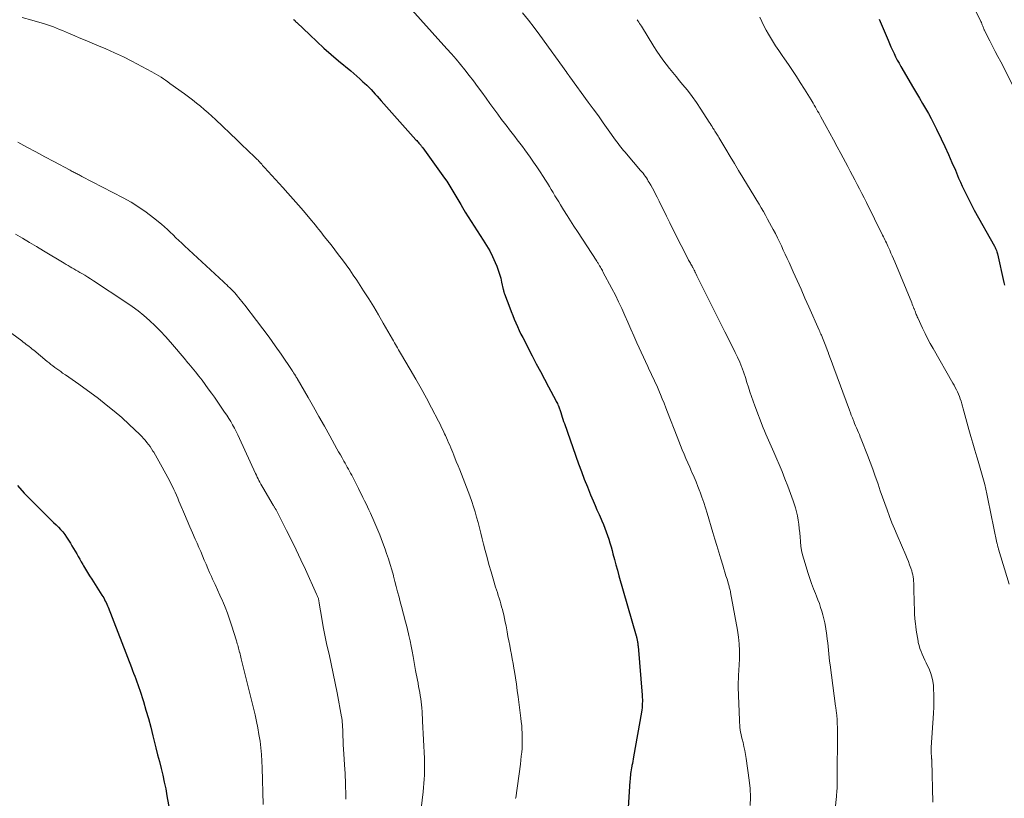
# Model space of a CAD drawing. Units: feet. Extents: x 1940000 to 1945016, y 500000 to 505011.
# Drawn here: x 1941848 to 1942028, y 501358 to 501501 of the extents above; entities that cross this region are included whole.
import ezdxf

# ---------------------------------------------------------------- set-up
doc = ezdxf.new("R2010")
doc.units = ezdxf.units.FT
doc.header["$LTSCALE"] = 100
doc.header["$MEASUREMENT"] = 0
doc.layers.add('CONTOUR INDEX', color=32, linetype='Continuous', lineweight=25)
doc.layers.add('CONTOUR INTERMEDIATE', color=40, linetype='Continuous', lineweight=15)

msp = doc.modelspace()

# ---------------------------------------------------------------- linework, layer by layer
at = {"layer": 'CONTOUR INDEX', "flags": 128}
for points, elevation in [([(1941897.93, 501500.59), (1941898.01, 501500.51), (1941898.09, 501500.42), (1941898.13, 501500.39), (1941898.22, 501500.29), (1941898.32, 501500.19), (1941898.42, 501500.09), (1941898.52, 501499.99), (1941900.9, 501497.74), (1941902.2, 501496.53), (1941903.51, 501495.33), (1941904.85, 501494.16), (1941906.2, 501493), (1941908.42, 501491.14), (1941908.99, 501490.65), (1941909.55, 501490.16), (1941910.11, 501489.67), (1941910.67, 501489.16), (1941910.95, 501488.91), (1941911.36, 501488.52), (1941911.76, 501488.13), (1941912.14, 501487.73), (1941912.52, 501487.32), (1941912.9, 501486.9), (1941913.27, 501486.48), (1941913.64, 501486.06), (1941914.01, 501485.65), (1941920.38, 501478.51), (1941920.51, 501478.36), (1941920.65, 501478.21), (1941920.78, 501478.07), (1941920.91, 501477.92), (1941921.02, 501477.79), (1941921.1, 501477.7), (1941921.18, 501477.62), (1941921.25, 501477.53), (1941921.33, 501477.43), (1941921.4, 501477.34), (1941921.47, 501477.25), (1941921.54, 501477.15), (1941921.61, 501477.06), (1941925.6, 501471.51), (1941926.01, 501470.92), (1941926.4, 501470.33), (1941926.78, 501469.73), (1941927.15, 501469.12), (1941927.52, 501468.5), (1941927.88, 501467.89), (1941928.24, 501467.27), (1941928.6, 501466.66), (1941928.9, 501466.13), (1941929.42, 501465.26), (1941929.95, 501464.39), (1941930.49, 501463.53), (1941931.04, 501462.68), (1941932.71, 501460.15), (1941933.32, 501459.16), (1941933.89, 501458.16), (1941934.4, 501457.12), (1941934.87, 501456.06), (1941935.17, 501455.35), (1941935.44, 501454.63), (1941935.69, 501453.9), (1941935.9, 501453.16), (1941936.08, 501452.41), (1941936.36, 501451.1), (1941936.39, 501451), (1941936.41, 501450.9), (1941936.44, 501450.79), (1941936.47, 501450.69), (1941936.5, 501450.6), (1941936.53, 501450.5), (1941936.57, 501450.4), (1941936.6, 501450.3), (1941937.57, 501447.75), (1941937.84, 501447.05), (1941938.11, 501446.35), (1941938.39, 501445.66), (1941938.68, 501444.97), (1941938.98, 501444.28), (1941939.29, 501443.6), (1941939.62, 501442.93), (1941939.95, 501442.26), (1941941.68, 501438.92), (1941942.43, 501437.49), (1941943.17, 501436.07), (1941943.92, 501434.64), (1941944.68, 501433.22), (1941945.99, 501430.77), (1941946.09, 501430.58), (1941946.19, 501430.38), (1941946.29, 501430.18), (1941946.39, 501429.98), (1941946.43, 501429.9), (1941946.5, 501429.74), (1941946.57, 501429.58), (1941946.64, 501429.41), (1941946.7, 501429.24), (1941946.76, 501429.08), (1941946.81, 501428.91), (1941946.87, 501428.74), (1941946.92, 501428.57), (1941947.06, 501428.11), (1941947.18, 501427.71), (1941947.31, 501427.31), (1941947.44, 501426.91), (1941947.57, 501426.52), (1941950.17, 501419.17), (1941950.69, 501417.74), (1941951.23, 501416.31), (1941951.79, 501414.9), (1941952.37, 501413.49), (1941952.84, 501412.37), (1941953.19, 501411.53), (1941953.55, 501410.69), (1941953.92, 501409.86), (1941954.29, 501409.02), (1941954.46, 501408.67), (1941954.74, 501408.01), (1941955.01, 501407.35), (1941955.26, 501406.68), (1941955.5, 501406.01), (1941955.72, 501405.33), (1941955.93, 501404.65), (1941956.12, 501403.96), (1941956.31, 501403.27), (1941956.47, 501402.64), (1941956.74, 501401.63), (1941957.01, 501400.63), (1941957.29, 501399.63), (1941957.57, 501398.62), (1941960.73, 501387.63), (1941960.77, 501387.49), (1941960.8, 501387.36), (1941960.84, 501387.22), (1941960.88, 501387.08), (1941960.91, 501386.94), (1941960.94, 501386.8), (1941960.97, 501386.66), (1941960.99, 501386.52), (1941961, 501386.44), (1941961.02, 501386.27), (1941961.04, 501386.09), (1941961.06, 501385.91), (1941961.08, 501385.73), (1941961.83, 501376.75), (1941961.86, 501376.36), (1941961.87, 501375.98), (1941961.87, 501375.59), (1941961.86, 501375.21), (1941961.84, 501374.82), (1941961.8, 501374.44), (1941961.75, 501374.05), (1941961.69, 501373.67), (1941960.25, 501365.44), (1941960.17, 501365.05), (1941960.1, 501364.65), (1941960.03, 501364.26), (1941959.96, 501363.86), (1941959.93, 501363.76), (1941959.87, 501363.42), (1941959.81, 501363.08), (1941959.76, 501362.73), (1941959.72, 501362.39), (1941959.67, 501362.05), (1941959.64, 501361.71), (1941959.61, 501361.36), (1941959.58, 501361.02), (1941959.21, 501355.18)], 940), ([(1942005.27, 501500.64), (1942005.64, 501499.78), (1942006.9, 501496.76), (1942007.16, 501496.15), (1942007.43, 501495.54), (1942007.71, 501494.93), (1942007.99, 501494.32), (1942008.28, 501493.72), (1942008.58, 501493.13), (1942008.9, 501492.55), (1942009.23, 501491.97), (1942011.58, 501487.97), (1942012.12, 501487.04), (1942012.67, 501486.12), (1942013.21, 501485.19), (1942013.75, 501484.26), (1942014.29, 501483.33), (1942014.8, 501482.39), (1942015.29, 501481.43), (1942015.77, 501480.47), (1942016.62, 501478.69), (1942017.29, 501477.26), (1942017.95, 501475.82), (1942018.6, 501474.37), (1942019.23, 501472.92), (1942019.83, 501471.51), (1942020.16, 501470.76), (1942020.49, 501470.02), (1942020.84, 501469.28), (1942021.19, 501468.54), (1942021.55, 501467.81), (1942021.92, 501467.08), (1942022.31, 501466.35), (1942022.7, 501465.64), (1942026.38, 501459.03), (1942026.45, 501458.89), (1942026.52, 501458.75), (1942026.59, 501458.61), (1942026.65, 501458.46), (1942026.68, 501458.38), (1942026.75, 501458.2), (1942026.82, 501458.01), (1942026.87, 501457.82), (1942026.92, 501457.63), (1942028.12, 501452.38), (1942028.18, 501452.14), (1942028.25, 501451.9)], 920), ([(1941847.33, 501415.17), (1941848.6, 501413.76), (1941849.92, 501412.4), (1941851.26, 501411.06), (1941853.12, 501409.26), (1941853.55, 501408.84), (1941853.98, 501408.42), (1941854.41, 501407.99), (1941854.84, 501407.56), (1941855.25, 501407.12), (1941855.64, 501406.67), (1941856.01, 501406.19), (1941856.35, 501405.69), (1941857.04, 501404.61), (1941857.34, 501404.13), (1941857.64, 501403.64), (1941857.92, 501403.15), (1941858.2, 501402.65), (1941858.47, 501402.15), (1941858.75, 501401.66), (1941859.03, 501401.16), (1941859.32, 501400.67), (1941859.46, 501400.43), (1941859.83, 501399.83), (1941860.2, 501399.22), (1941860.57, 501398.62), (1941860.95, 501398.03), (1941862.82, 501395.11), (1941862.99, 501394.84), (1941863.15, 501394.57), (1941863.31, 501394.29), (1941863.45, 501394.01), (1941863.59, 501393.73), (1941863.73, 501393.44), (1941863.85, 501393.15), (1941863.97, 501392.86), (1941868.23, 501381.8), (1941868.43, 501381.29), (1941868.63, 501380.77), (1941868.83, 501380.26), (1941869.03, 501379.74), (1941869.22, 501379.23), (1941869.41, 501378.71), (1941869.59, 501378.19), (1941869.76, 501377.66), (1941870.42, 501375.6), (1941870.9, 501374.04), (1941871.35, 501372.47), (1941871.78, 501370.89), (1941872.18, 501369.3), (1941872.41, 501368.33), (1941872.72, 501367.08), (1941873.03, 501365.83), (1941873.35, 501364.58), (1941873.67, 501363.33), (1941873.97, 501362.08), (1941874.26, 501360.83), (1941874.51, 501359.57), (1941874.75, 501358.3), (1941875.43, 501354.33)], 960)]:
    msp.add_lwpolyline(points, dxfattribs=dict(at, elevation=elevation))
at = {"layer": 'CONTOUR INTERMEDIATE', "flags": 128}
for points, elevation in [([(1941918.51, 501503.57), (1941926.06, 501495.2), (1941926.9, 501494.25), (1941927.73, 501493.29), (1941928.55, 501492.31), (1941929.35, 501491.32), (1941930.14, 501490.32), (1941930.91, 501489.31), (1941931.67, 501488.29), (1941932.42, 501487.26), (1941933.22, 501486.14), (1941933.92, 501485.16), (1941934.63, 501484.19), (1941935.35, 501483.22), (1941936.07, 501482.26), (1941936.6, 501481.57), (1941937.06, 501480.96), (1941937.53, 501480.35), (1941938.01, 501479.73), (1941938.48, 501479.12), (1941938.95, 501478.51), (1941939.42, 501477.89), (1941939.87, 501477.27), (1941940.33, 501476.65), (1941941.3, 501475.3), (1941941.92, 501474.43), (1941942.52, 501473.55), (1941943.11, 501472.67), (1941943.69, 501471.77), (1941944.12, 501471.1), (1941944.48, 501470.54), (1941944.83, 501469.97), (1941945.17, 501469.41), (1941945.51, 501468.84), (1941945.85, 501468.27), (1941946.2, 501467.7), (1941946.54, 501467.13), (1941946.89, 501466.57), (1941947.43, 501465.68), (1941948.06, 501464.67), (1941948.69, 501463.67), (1941949.33, 501462.67), (1941949.97, 501461.68), (1941953.52, 501456.25), (1941953.6, 501456.13), (1941953.67, 501456.02), (1941953.74, 501455.9), (1941953.81, 501455.79), (1941953.88, 501455.67), (1941953.96, 501455.56), (1941954.03, 501455.44), (1941954.09, 501455.33), (1941954.19, 501455.16), (1941954.31, 501454.96), (1941954.43, 501454.76), (1941954.54, 501454.56), (1941954.65, 501454.35), (1941956.29, 501451.29), (1941956.92, 501450.07), (1941957.52, 501448.84), (1941958.1, 501447.6), (1941958.65, 501446.34), (1941959.19, 501445.08), (1941959.74, 501443.82), (1941960.3, 501442.57), (1941960.87, 501441.32), (1941962.88, 501436.95), (1941963.14, 501436.37), (1941963.41, 501435.79), (1941963.69, 501435.21), (1941963.96, 501434.63), (1941964.23, 501434.05), (1941964.5, 501433.47), (1941964.75, 501432.89), (1941965, 501432.3), (1941965.19, 501431.86), (1941965.52, 501431.05), (1941965.85, 501430.24), (1941966.18, 501429.42), (1941966.5, 501428.61), (1941968.23, 501424.1), (1941968.55, 501423.3), (1941968.87, 501422.5), (1941969.19, 501421.7), (1941969.52, 501420.91), (1941969.86, 501420.12), (1941970.2, 501419.33), (1941970.54, 501418.54), (1941970.89, 501417.75), (1941970.96, 501417.6), (1941971.34, 501416.73), (1941971.71, 501415.86), (1941972.06, 501414.98), (1941972.4, 501414.1), (1941972.45, 501413.97), (1941972.79, 501413.02), (1941973.12, 501412.06), (1941973.44, 501411.09), (1941973.74, 501410.13), (1941974.8, 501406.58), (1941975.17, 501405.36), (1941975.53, 501404.15), (1941975.9, 501402.93), (1941976.27, 501401.72), (1941976.62, 501400.56), (1941976.81, 501399.92), (1941977, 501399.29), (1941977.19, 501398.65), (1941977.38, 501398.01), (1941977.64, 501397.11), (1941977.69, 501396.92), (1941977.75, 501396.73), (1941977.8, 501396.54), (1941977.85, 501396.36), (1941977.9, 501396.17), (1941977.95, 501395.98), (1941977.99, 501395.78), (1941978.03, 501395.59), (1941979.29, 501388.66), (1941979.48, 501387.41), (1941979.61, 501386.16), (1941979.66, 501384.9), (1941979.65, 501383.63), (1941979.58, 501382.06), (1941979.56, 501381.58), (1941979.54, 501381.1), (1941979.51, 501380.62), (1941979.48, 501380.14), (1941979.46, 501379.66), (1941979.44, 501379.18), (1941979.44, 501378.7), (1941979.45, 501378.22), (1941979.66, 501372.15), (1941979.68, 501371.72), (1941979.71, 501371.29), (1941979.75, 501370.86), (1941979.81, 501370.42), (1941979.88, 501370), (1941979.95, 501369.57), (1941980.05, 501369.14), (1941980.15, 501368.72), (1941980.31, 501368.11), (1941980.49, 501367.38), (1941980.65, 501366.65), (1941980.78, 501365.91), (1941980.9, 501365.17), (1941981.45, 501361.17), (1941981.6, 501359.64), (1941981.66, 501358.1), (1941981.6, 501356.57)], 936), ([(1942022.05, 501503.93), (1942023.89, 501500.18), (1942023.99, 501499.98), (1942024.08, 501499.78), (1942024.16, 501499.57), (1942024.24, 501499.36), (1942024.33, 501499.13), (1942024.36, 501499.04), (1942024.4, 501498.94), (1942024.44, 501498.85), (1942024.47, 501498.76), (1942024.51, 501498.66), (1942024.55, 501498.57), (1942024.6, 501498.48), (1942024.64, 501498.39), (1942025.55, 501496.65), (1942026.05, 501495.69), (1942026.54, 501494.72), (1942027.04, 501493.76), (1942027.53, 501492.79), (1942030.77, 501486.38)], 916), ([(1941939.91, 501501.79), (1941940.98, 501500.44), (1941942.03, 501499.06), (1941943.06, 501497.67), (1941948.01, 501490.84), (1941948.04, 501490.79), (1941948.07, 501490.75), (1941948.1, 501490.71), (1941948.13, 501490.67), (1941948.16, 501490.62), (1941948.19, 501490.58), (1941948.22, 501490.54), (1941948.25, 501490.5), (1941948.32, 501490.4), (1941948.39, 501490.3), (1941948.45, 501490.21), (1941948.52, 501490.12), (1941948.59, 501490.03), (1941951.95, 501485.43), (1941952.88, 501484.17), (1941953.8, 501482.9), (1941954.71, 501481.63), (1941955.62, 501480.36), (1941956.96, 501478.46), (1941957.2, 501478.13), (1941957.44, 501477.81), (1941957.68, 501477.48), (1941957.93, 501477.16), (1941958.18, 501476.85), (1941958.43, 501476.53), (1941958.69, 501476.22), (1941958.96, 501475.91), (1941961.55, 501472.9), (1941961.77, 501472.64), (1941961.99, 501472.37), (1941962.2, 501472.1), (1941962.4, 501471.82), (1941962.6, 501471.54), (1941962.78, 501471.26), (1941962.96, 501470.96), (1941963.14, 501470.67), (1941963.41, 501470.18), (1941963.71, 501469.64), (1941964, 501469.1), (1941964.29, 501468.55), (1941964.57, 501468), (1941964.94, 501467.26), (1941965.4, 501466.34), (1941965.86, 501465.42), (1941966.31, 501464.49), (1941966.76, 501463.57), (1941966.89, 501463.31), (1941967.4, 501462.26), (1941967.92, 501461.21), (1941968.45, 501460.16), (1941968.98, 501459.12), (1941970.24, 501456.67), (1941970.34, 501456.48), (1941970.45, 501456.29), (1941970.55, 501456.1), (1941970.66, 501455.91), (1941970.76, 501455.72), (1941970.87, 501455.53), (1941970.97, 501455.34), (1941971.08, 501455.15), (1941971.11, 501455.09), (1941971.23, 501454.87), (1941971.34, 501454.64), (1941971.46, 501454.42), (1941971.57, 501454.2), (1941971.6, 501454.13), (1941971.73, 501453.87), (1941971.86, 501453.61), (1941971.99, 501453.35), (1941972.12, 501453.1), (1941973.57, 501450.19), (1941974.43, 501448.48), (1941975.28, 501446.76), (1941976.14, 501445.05), (1941977, 501443.34), (1941978.45, 501440.47), (1941978.89, 501439.57), (1941979.3, 501438.66), (1941979.7, 501437.74), (1941980.07, 501436.82), (1941980.13, 501436.66), (1941980.45, 501435.8), (1941980.76, 501434.94), (1941981.04, 501434.07), (1941981.3, 501433.2), (1941981.57, 501432.33), (1941981.85, 501431.46), (1941982.15, 501430.6), (1941982.47, 501429.75), (1941984.03, 501425.72), (1941984.25, 501425.16), (1941984.48, 501424.6), (1941984.72, 501424.04), (1941984.97, 501423.49), (1941985.22, 501422.94), (1941985.47, 501422.38), (1941985.71, 501421.83), (1941985.95, 501421.27), (1941987.46, 501417.72), (1941988, 501416.39), (1941988.52, 501415.05), (1941989.01, 501413.7), (1941989.48, 501412.34), (1941989.9, 501411.09), (1941990.12, 501410.35), (1941990.3, 501409.6), (1941990.44, 501408.83), (1941990.55, 501408.06), (1941990.63, 501407.29), (1941990.7, 501406.51), (1941990.77, 501405.73), (1941990.83, 501404.96), (1941990.83, 501404.87), (1941990.92, 501404.06), (1941991.05, 501403.26), (1941991.23, 501402.46), (1941991.44, 501401.67), (1941992.26, 501399.04), (1941992.57, 501398.11), (1941992.89, 501397.19), (1941993.23, 501396.27), (1941993.59, 501395.36), (1941993.78, 501394.89), (1941994.05, 501394.21), (1941994.3, 501393.53), (1941994.53, 501392.84), (1941994.76, 501392.15), (1941994.95, 501391.45), (1941995.13, 501390.75), (1941995.28, 501390.04), (1941995.41, 501389.32), (1941995.66, 501387.71), (1941995.75, 501387.04), (1941995.84, 501386.37), (1941995.92, 501385.69), (1941995.98, 501385.01), (1941996.04, 501384.34), (1941996.11, 501383.66), (1941996.19, 501382.98), (1941996.27, 501382.31), (1941997.27, 501374.75), (1941997.3, 501374.52), (1941997.33, 501374.29), (1941997.37, 501374.06), (1941997.4, 501373.83), (1941997.43, 501373.61), (1941997.46, 501373.38), (1941997.49, 501373.15), (1941997.51, 501372.92), (1941997.54, 501372.41), (1941997.57, 501371.92), (1941997.59, 501371.43), (1941997.6, 501370.94), (1941997.61, 501370.45), (1941997.57, 501360.91), (1941997.57, 501360.68), (1941997.57, 501360.46), (1941997.57, 501360.23), (1941997.56, 501360.01), (1941997.56, 501359.78), (1941997.55, 501359.56), (1941997.53, 501359.33), (1941997.52, 501359.11), (1941997.5, 501358.87), (1941997.47, 501358.64), (1941997.45, 501358.41), (1941997.43, 501358.18), (1941996.75, 501351.99)], 932), ([(1941848.23, 501500.9), (1941849.96, 501500.41), (1941852.28, 501499.74), (1941852.84, 501499.57), (1941853.4, 501499.39), (1941853.95, 501499.18), (1941854.5, 501498.97), (1941855.05, 501498.74), (1941855.59, 501498.51), (1941856.13, 501498.28), (1941856.68, 501498.05), (1941857.12, 501497.86), (1941857.89, 501497.53), (1941858.65, 501497.21), (1941859.42, 501496.89), (1941860.19, 501496.57), (1941861.92, 501495.87), (1941863.55, 501495.18), (1941865.16, 501494.46), (1941866.75, 501493.7), (1941868.32, 501492.9), (1941872, 501490.97), (1941872.43, 501490.74), (1941872.85, 501490.49), (1941873.27, 501490.23), (1941873.68, 501489.96), (1941874.09, 501489.69), (1941874.49, 501489.41), (1941874.9, 501489.12), (1941875.3, 501488.84), (1941877.96, 501486.92), (1941878.7, 501486.37), (1941879.44, 501485.82), (1941880.16, 501485.25), (1941880.87, 501484.66), (1941881.57, 501484.07), (1941882.27, 501483.46), (1941882.95, 501482.84), (1941883.62, 501482.21), (1941887.59, 501478.43), (1941888.15, 501477.9), (1941888.7, 501477.37), (1941889.26, 501476.84), (1941889.82, 501476.32), (1941890.6, 501475.59), (1941890.76, 501475.42), (1941890.93, 501475.26), (1941891.1, 501475.1), (1941891.26, 501474.93), (1941891.43, 501474.77), (1941891.59, 501474.6), (1941891.75, 501474.43), (1941891.9, 501474.25), (1941891.94, 501474.22), (1941892.11, 501474.03), (1941892.28, 501473.83), (1941892.46, 501473.64), (1941892.63, 501473.45), (1941895.96, 501469.79), (1941896.92, 501468.72), (1941897.88, 501467.65), (1941898.82, 501466.56), (1941899.76, 501465.47), (1941900.94, 501464.07), (1941901.28, 501463.67), (1941901.61, 501463.27), (1941901.94, 501462.87), (1941902.27, 501462.46), (1941902.59, 501462.05), (1941902.92, 501461.64), (1941903.24, 501461.23), (1941903.57, 501460.82), (1941904.81, 501459.25), (1941905.51, 501458.35), (1941906.21, 501457.44), (1941906.89, 501456.52), (1941907.56, 501455.6), (1941908.23, 501454.66), (1941908.88, 501453.73), (1941909.52, 501452.78), (1941910.15, 501451.82), (1941910.79, 501450.84), (1941911.72, 501449.38), (1941912.63, 501447.92), (1941913.52, 501446.44), (1941914.39, 501444.94), (1941916.09, 501441.98), (1941916.27, 501441.66), (1941916.46, 501441.34), (1941916.64, 501441.01), (1941916.83, 501440.69), (1941917.01, 501440.37), (1941917.2, 501440.05), (1941917.39, 501439.73), (1941917.57, 501439.41), (1941919.32, 501436.43), (1941920.33, 501434.68), (1941921.32, 501432.93), (1941922.28, 501431.16), (1941923.23, 501429.38), (1941924.49, 501426.95), (1941924.79, 501426.38), (1941925.08, 501425.8), (1941925.36, 501425.22), (1941925.63, 501424.64), (1941925.76, 501424.36), (1941925.97, 501423.91), (1941926.17, 501423.46), (1941926.36, 501423.01), (1941926.56, 501422.56), (1941926.75, 501422.1), (1941926.94, 501421.65), (1941927.12, 501421.19), (1941927.31, 501420.74), (1941927.77, 501419.59), (1941928.09, 501418.8), (1941928.41, 501418.02), (1941928.73, 501417.23), (1941929.04, 501416.45), (1941929.35, 501415.66), (1941929.66, 501414.87), (1941929.95, 501414.08), (1941930.23, 501413.28), (1941930.59, 501412.25), (1941930.91, 501411.29), (1941931.21, 501410.32), (1941931.49, 501409.35), (1941931.75, 501408.37), (1941932, 501407.39), (1941932.25, 501406.41), (1941932.5, 501405.43), (1941932.75, 501404.44), (1941933.06, 501403.26), (1941933.4, 501401.96), (1941933.76, 501400.67), (1941934.13, 501399.38), (1941934.51, 501398.1), (1941934.97, 501396.56), (1941935.13, 501396.05), (1941935.29, 501395.54), (1941935.45, 501395.02), (1941935.62, 501394.51), (1941935.78, 501394), (1941935.93, 501393.48), (1941936.08, 501392.97), (1941936.21, 501392.45), (1941936.29, 501392.15), (1941936.46, 501391.48), (1941936.61, 501390.8), (1941936.75, 501390.13), (1941936.89, 501389.45), (1941937.09, 501388.35), (1941937.24, 501387.52), (1941937.4, 501386.69), (1941937.55, 501385.87), (1941937.71, 501385.04), (1941937.86, 501384.22), (1941938.01, 501383.39), (1941938.16, 501382.56), (1941938.3, 501381.73), (1941938.42, 501381.08), (1941938.61, 501379.92), (1941938.79, 501378.76), (1941938.95, 501377.6), (1941939.11, 501376.44), (1941939.6, 501372.57), (1941939.68, 501371.89), (1941939.75, 501371.2), (1941939.8, 501370.52), (1941939.84, 501369.83), (1941939.86, 501369.15), (1941939.86, 501368.46), (1941939.84, 501367.78), (1941939.81, 501367.09), (1941939.81, 501367.01), (1941939.75, 501366.29), (1941939.68, 501365.56), (1941939.6, 501364.84), (1941939.51, 501364.12), (1941938.65, 501357.95), (1941938.64, 501357.83)], 944), ([(1941960.93, 501500.52), (1941961.06, 501500.32), (1941961.21, 501500.08), (1941961.37, 501499.82), (1941961.53, 501499.57), (1941961.68, 501499.32), (1941963.98, 501495.58), (1941964.5, 501494.76), (1941965.05, 501493.95), (1941965.62, 501493.15), (1941966.2, 501492.37), (1941966.81, 501491.6), (1941967.42, 501490.84), (1941968.04, 501490.09), (1941968.67, 501489.33), (1941969.22, 501488.67), (1941970.11, 501487.58), (1941970.97, 501486.46), (1941971.79, 501485.32), (1941972.58, 501484.15), (1941974.12, 501481.76), (1941974.3, 501481.49), (1941974.47, 501481.22), (1941974.64, 501480.94), (1941974.81, 501480.67), (1941974.91, 501480.5), (1941975.03, 501480.31), (1941975.15, 501480.12), (1941975.27, 501479.93), (1941975.38, 501479.73), (1941975.5, 501479.54), (1941975.62, 501479.35), (1941975.74, 501479.15), (1941975.86, 501478.96), (1941977.18, 501476.77), (1941977.96, 501475.48), (1941978.73, 501474.19), (1941979.51, 501472.91), (1941980.29, 501471.62), (1941982.45, 501468.03), (1941982.85, 501467.36), (1941983.25, 501466.7), (1941983.65, 501466.03), (1941984.04, 501465.35), (1941984.43, 501464.68), (1941984.81, 501464), (1941985.18, 501463.32), (1941985.55, 501462.63), (1941985.85, 501462.06), (1941986.24, 501461.32), (1941986.61, 501460.57), (1941986.98, 501459.82), (1941987.34, 501459.07), (1941987.7, 501458.31), (1941988.05, 501457.55), (1941988.39, 501456.79), (1941988.74, 501456.03), (1941989.5, 501454.34), (1941990.22, 501452.73), (1941990.94, 501451.12), (1941991.66, 501449.51), (1941992.37, 501447.9), (1941994.27, 501443.63), (1941994.37, 501443.39), (1941994.47, 501443.16), (1941994.57, 501442.93), (1941994.67, 501442.7), (1941994.98, 501441.92), (1941995.23, 501441.3), (1941995.48, 501440.68), (1941995.72, 501440.05), (1941995.96, 501439.42), (1941995.98, 501439.37), (1941996.22, 501438.71), (1941996.47, 501438.06), (1941996.71, 501437.4), (1941996.95, 501436.75), (1941999.8, 501428.99), (1941999.98, 501428.51), (1942000.16, 501428.03), (1942000.35, 501427.55), (1942000.55, 501427.07), (1942000.6, 501426.95), (1942000.77, 501426.54), (1942000.94, 501426.13), (1942001.12, 501425.72), (1942001.29, 501425.31), (1942001.47, 501424.9), (1942001.64, 501424.49), (1942001.81, 501424.08), (1942001.97, 501423.66), (1942003.14, 501420.7), (1942003.62, 501419.43), (1942004.1, 501418.16), (1942004.55, 501416.88), (1942004.99, 501415.6), (1942005.06, 501415.39), (1942005.46, 501414.21), (1942005.86, 501413.03), (1942006.28, 501411.86), (1942006.7, 501410.69), (1942007.13, 501409.52), (1942007.58, 501408.36), (1942008.05, 501407.21), (1942008.54, 501406.07), (1942010.14, 501402.41), (1942010.39, 501401.82), (1942010.63, 501401.22), (1942010.85, 501400.62), (1942011.06, 501400.01), (1942011.23, 501399.51), (1942011.33, 501399.15), (1942011.42, 501398.78), (1942011.49, 501398.41), (1942011.54, 501398.03), (1942011.58, 501397.65), (1942011.6, 501397.27), (1942011.62, 501396.89), (1942011.63, 501396.51), (1942011.68, 501393.53), (1942011.71, 501392.6), (1942011.76, 501391.67), (1942011.82, 501390.74), (1942011.91, 501389.82), (1942011.96, 501389.33), (1942012.04, 501388.65), (1942012.14, 501387.97), (1942012.26, 501387.3), (1942012.39, 501386.63), (1942012.43, 501386.42), (1942012.57, 501385.86), (1942012.73, 501385.31), (1942012.93, 501384.77), (1942013.16, 501384.24), (1942013.41, 501383.72), (1942013.65, 501383.2), (1942013.9, 501382.68), (1942014.15, 501382.15), (1942014.37, 501381.68), (1942014.68, 501380.92), (1942014.93, 501380.13), (1942015.1, 501379.32), (1942015.2, 501378.5), (1942015.23, 501377.92), (1942015.28, 501376.8), (1942015.3, 501375.67), (1942015.28, 501374.55), (1942015.23, 501373.43), (1942014.82, 501367.16), (1942014.81, 501366.9), (1942014.8, 501366.65), (1942014.8, 501366.39), (1942014.81, 501366.14), (1942014.82, 501365.89), (1942014.83, 501365.76), (1942014.83, 501365.63), (1942014.84, 501365.5), (1942014.85, 501365.37), (1942014.87, 501365.23), (1942014.87, 501365.17), (1942014.88, 501365.1), (1942014.89, 501365.04), (1942014.89, 501364.98), (1942014.9, 501364.92), (1942014.91, 501364.85), (1942014.91, 501364.79), (1942014.91, 501364.73), (1942015.12, 501357.14)], 928), ([(1941983.4, 501500.97), (1941983.76, 501500.17), (1941984.13, 501499.38), (1941984.54, 501498.6), (1941984.97, 501497.84), (1941985.16, 501497.53), (1941985.71, 501496.63), (1941986.27, 501495.73), (1941986.86, 501494.85), (1941987.46, 501493.98), (1941987.9, 501493.35), (1941988.64, 501492.28), (1941989.38, 501491.2), (1941990.1, 501490.11), (1941990.81, 501489.01), (1941991.6, 501487.77), (1941991.9, 501487.29), (1941992.21, 501486.8), (1941992.5, 501486.32), (1941992.8, 501485.83), (1941992.97, 501485.55), (1941993.17, 501485.2), (1941993.38, 501484.85), (1941993.59, 501484.49), (1941993.79, 501484.14), (1941993.99, 501483.78), (1941994.2, 501483.43), (1941994.39, 501483.07), (1941994.59, 501482.71), (1941995.56, 501480.96), (1941996.23, 501479.72), (1941996.91, 501478.48), (1941997.58, 501477.24), (1941998.25, 501476), (1941999.54, 501473.59), (1941999.97, 501472.78), (1942000.4, 501471.97), (1942000.83, 501471.15), (1942001.26, 501470.33), (1942001.68, 501469.51), (1942002.09, 501468.69), (1942002.51, 501467.87), (1942002.92, 501467.05), (1942005.88, 501461.05), (1942006.03, 501460.76), (1942006.17, 501460.48), (1942006.31, 501460.19), (1942006.45, 501459.91), (1942006.58, 501459.62), (1942006.72, 501459.33), (1942006.85, 501459.04), (1942006.99, 501458.75), (1942007.2, 501458.29), (1942007.43, 501457.76), (1942007.66, 501457.24), (1942007.89, 501456.71), (1942008.11, 501456.18), (1942011.22, 501448.62), (1942011.32, 501448.37), (1942011.43, 501448.12), (1942011.53, 501447.87), (1942011.63, 501447.62), (1942011.66, 501447.53), (1942011.75, 501447.33), (1942011.83, 501447.12), (1942011.91, 501446.91), (1942011.99, 501446.7), (1942012.07, 501446.5), (1942012.16, 501446.29), (1942012.25, 501446.09), (1942012.34, 501445.88), (1942013.22, 501443.98), (1942013.67, 501443.04), (1942014.14, 501442.1), (1942014.63, 501441.18), (1942015.14, 501440.27), (1942018.77, 501433.92), (1942018.99, 501433.53), (1942019.21, 501433.13), (1942019.42, 501432.73), (1942019.62, 501432.32), (1942019.8, 501431.91), (1942019.98, 501431.49), (1942020.13, 501431.07), (1942020.27, 501430.64), (1942020.28, 501430.6), (1942020.42, 501430.15), (1942020.55, 501429.7), (1942020.67, 501429.25), (1942020.8, 501428.8), (1942021.71, 501425.41), (1942022.05, 501424.15), (1942022.41, 501422.9), (1942022.77, 501421.65), (1942023.15, 501420.41), (1942023.39, 501419.63), (1942023.64, 501418.77), (1942023.89, 501417.92), (1942024.14, 501417.07), (1942024.37, 501416.21), (1942024.6, 501415.35), (1942024.81, 501414.49), (1942025.01, 501413.62), (1942025.2, 501412.75), (1942026.85, 501404.66), (1942026.88, 501404.51), (1942026.92, 501404.36), (1942026.95, 501404.21), (1942026.99, 501404.07), (1942027.03, 501403.92), (1942027.07, 501403.77), (1942027.12, 501403.63), (1942027.16, 501403.48), (1942029.11, 501397.1)], 924), ([(1941847.41, 501478.08), (1941849.07, 501477.19), (1941850.73, 501476.29), (1941852.38, 501475.4), (1941854.04, 501474.51), (1941856.98, 501472.94), (1941857.17, 501472.84), (1941857.35, 501472.73), (1941857.54, 501472.63), (1941857.73, 501472.53), (1941857.76, 501472.52), (1941857.93, 501472.43), (1941858.11, 501472.34), (1941858.28, 501472.25), (1941858.46, 501472.16), (1941858.63, 501472.07), (1941858.81, 501471.99), (1941858.98, 501471.9), (1941859.15, 501471.81), (1941866.72, 501467.88), (1941868.17, 501467.06), (1941869.59, 501466.19), (1941870.94, 501465.24), (1941872.26, 501464.22), (1941873.72, 501463.03), (1941874.28, 501462.56), (1941874.82, 501462.08), (1941875.36, 501461.59), (1941875.88, 501461.08), (1941876.4, 501460.57), (1941876.92, 501460.06), (1941877.45, 501459.56), (1941877.98, 501459.06), (1941885.13, 501452.46), (1941885.42, 501452.19), (1941885.7, 501451.92), (1941885.99, 501451.65), (1941886.27, 501451.37), (1941886.56, 501451.09), (1941886.7, 501450.96), (1941886.83, 501450.82), (1941886.97, 501450.68), (1941887.1, 501450.54), (1941887.23, 501450.39), (1941887.36, 501450.25), (1941887.48, 501450.1), (1941887.61, 501449.95), (1941887.92, 501449.58), (1941888.19, 501449.25), (1941888.47, 501448.91), (1941888.74, 501448.57), (1941889, 501448.23), (1941891.16, 501445.43), (1941892.32, 501443.9), (1941893.46, 501442.36), (1941894.58, 501440.79), (1941895.67, 501439.21), (1941897.7, 501436.23), (1941897.76, 501436.13), (1941897.83, 501436.03), (1941897.89, 501435.93), (1941897.96, 501435.84), (1941898.02, 501435.74), (1941898.08, 501435.64), (1941898.15, 501435.54), (1941898.21, 501435.44), (1941898.26, 501435.35), (1941898.35, 501435.2), (1941898.44, 501435.05), (1941898.53, 501434.91), (1941898.62, 501434.76), (1941900.61, 501431.31), (1941901.61, 501429.57), (1941902.6, 501427.81), (1941903.59, 501426.06), (1941904.57, 501424.3), (1941905.9, 501421.89), (1941906.21, 501421.33), (1941906.52, 501420.77), (1941906.84, 501420.22), (1941907.16, 501419.66), (1941907.38, 501419.28), (1941907.59, 501418.91), (1941907.79, 501418.55), (1941908, 501418.18), (1941908.2, 501417.81), (1941908.4, 501417.44), (1941908.6, 501417.06), (1941908.79, 501416.69), (1941908.98, 501416.31), (1941909.82, 501414.64), (1941910.1, 501414.08), (1941910.38, 501413.51), (1941910.67, 501412.95), (1941910.95, 501412.39), (1941911.23, 501411.82), (1941911.5, 501411.26), (1941911.77, 501410.69), (1941912.03, 501410.11), (1941912.67, 501408.71), (1941913.23, 501407.42), (1941913.76, 501406.13), (1941914.26, 501404.82), (1941914.73, 501403.5), (1941915, 501402.72), (1941915.33, 501401.72), (1941915.65, 501400.71), (1941915.95, 501399.7), (1941916.23, 501398.69), (1941916.26, 501398.57), (1941916.51, 501397.61), (1941916.76, 501396.65), (1941917.02, 501395.68), (1941917.27, 501394.72), (1941917.35, 501394.39), (1941917.56, 501393.59), (1941917.77, 501392.79), (1941917.99, 501392), (1941918.21, 501391.2), (1941918.42, 501390.4), (1941918.63, 501389.6), (1941918.83, 501388.8), (1941919.02, 501388), (1941919.09, 501387.69), (1941919.3, 501386.73), (1941919.51, 501385.76), (1941919.7, 501384.8), (1941919.87, 501383.83), (1941920.32, 501381.26), (1941920.42, 501380.68), (1941920.53, 501380.1), (1941920.64, 501379.52), (1941920.75, 501378.94), (1941920.76, 501378.9), (1941920.87, 501378.34), (1941920.97, 501377.79), (1941921.07, 501377.23), (1941921.17, 501376.67), (1941921.25, 501376.11), (1941921.33, 501375.55), (1941921.39, 501374.99), (1941921.45, 501374.42), (1941921.45, 501374.37), (1941921.5, 501373.78), (1941921.54, 501373.18)], 948), ([(1941847.01, 501461.22), (1941848.29, 501460.47), (1941849.57, 501459.72), (1941850.84, 501458.96), (1941852.11, 501458.19), (1941855.9, 501455.91), (1941856.26, 501455.69), (1941856.62, 501455.48), (1941856.98, 501455.26), (1941857.34, 501455.05), (1941857.7, 501454.84), (1941858.06, 501454.63), (1941858.42, 501454.42), (1941858.78, 501454.21), (1941859.15, 501454), (1941859.69, 501453.68), (1941860.23, 501453.35), (1941860.76, 501453.02), (1941861.29, 501452.68), (1941867.21, 501448.77), (1941868.34, 501447.98), (1941869.45, 501447.16), (1941870.52, 501446.29), (1941871.55, 501445.38), (1941872.56, 501444.42), (1941873.54, 501443.45), (1941874.48, 501442.45), (1941875.39, 501441.43), (1941875.76, 501441), (1941876.47, 501440.17), (1941877.18, 501439.34), (1941877.89, 501438.51), (1941878.6, 501437.67), (1941878.76, 501437.47), (1941879.38, 501436.73), (1941879.98, 501435.98), (1941880.58, 501435.22), (1941881.17, 501434.46), (1941881.75, 501433.68), (1941882.32, 501432.91), (1941882.88, 501432.12), (1941883.43, 501431.33), (1941885.31, 501428.61), (1941885.69, 501428.03), (1941886.07, 501427.45), (1941886.42, 501426.87), (1941886.77, 501426.27), (1941887.11, 501425.67), (1941887.43, 501425.06), (1941887.74, 501424.44), (1941888.03, 501423.81), (1941890.98, 501417.37), (1941891.13, 501417.04), (1941891.29, 501416.72), (1941891.45, 501416.4), (1941891.61, 501416.08), (1941891.77, 501415.76), (1941891.94, 501415.44), (1941892.12, 501415.13), (1941892.3, 501414.82), (1941894.23, 501411.58), (1941894.29, 501411.48), (1941894.35, 501411.38), (1941894.41, 501411.28), (1941894.47, 501411.18), (1941894.53, 501411.08), (1941894.59, 501410.98), (1941894.65, 501410.87), (1941894.7, 501410.77), (1941894.73, 501410.73), (1941894.79, 501410.61), (1941894.86, 501410.48), (1941894.92, 501410.36), (1941894.99, 501410.23), (1941896.66, 501406.94), (1941897.54, 501405.16), (1941898.42, 501403.37), (1941899.27, 501401.58), (1941900.11, 501399.78), (1941902.17, 501395.27), (1941902.24, 501395.14), (1941902.29, 501395), (1941902.35, 501394.86), (1941902.4, 501394.72), (1941902.41, 501394.7), (1941902.45, 501394.57), (1941902.49, 501394.44), (1941902.52, 501394.31), (1941902.55, 501394.17), (1941902.58, 501394.04), (1941902.6, 501393.9), (1941902.63, 501393.77), (1941902.65, 501393.63), (1941903.12, 501390.83), (1941903.39, 501389.29), (1941903.67, 501387.76), (1941903.99, 501386.24), (1941904.33, 501384.72), (1941904.44, 501384.24), (1941904.83, 501382.48), (1941905.21, 501380.72), (1941905.57, 501378.95), (1941905.91, 501377.18), (1941906.75, 501372.76), (1941906.78, 501372.58), (1941906.81, 501372.4), (1941906.83, 501372.22), (1941906.85, 501372.04), (1941906.87, 501371.86), (1941906.88, 501371.67), (1941906.89, 501371.49), (1941906.9, 501371.31), (1941906.95, 501370.07), (1941906.98, 501369.27), (1941907.02, 501368.47), (1941907.06, 501367.66), (1941907.11, 501366.86), (1941907.34, 501363.14), (1941907.38, 501362.46), (1941907.41, 501361.78), (1941907.44, 501361.1), (1941907.46, 501360.43), (1941907.48, 501359.75), (1941907.5, 501359.07), (1941907.5, 501358.39), (1941907.5, 501357.72)], 952), ([(1941841.67, 501446.4), (1941848.13, 501441.66), (1941848.41, 501441.45), (1941848.69, 501441.24), (1941848.96, 501441.03), (1941849.24, 501440.82), (1941849.51, 501440.61), (1941849.78, 501440.39), (1941850.05, 501440.18), (1941850.32, 501439.96), (1941852.79, 501437.91), (1941853.14, 501437.63), (1941853.48, 501437.36), (1941853.83, 501437.08), (1941854.19, 501436.81), (1941854.54, 501436.55), (1941854.9, 501436.28), (1941855.27, 501436.03), (1941855.63, 501435.77), (1941856.13, 501435.44), (1941856.74, 501435.01), (1941857.35, 501434.59), (1941857.96, 501434.15), (1941858.57, 501433.72), (1941862.17, 501431.09), (1941863.63, 501429.97), (1941865.07, 501428.82), (1941866.45, 501427.62), (1941867.81, 501426.37), (1941869.78, 501424.5), (1941870.12, 501424.16), (1941870.45, 501423.81), (1941870.77, 501423.45), (1941871.07, 501423.07), (1941871.36, 501422.69), (1941871.65, 501422.3), (1941871.92, 501421.9), (1941872.18, 501421.49), (1941872.33, 501421.26), (1941872.66, 501420.73), (1941872.98, 501420.19), (1941873.28, 501419.65), (1941873.58, 501419.1), (1941875.19, 501416.07), (1941875.46, 501415.54), (1941875.73, 501415.01), (1941875.99, 501414.47), (1941876.23, 501413.93), (1941876.48, 501413.38), (1941876.72, 501412.83), (1941876.95, 501412.29), (1941877.19, 501411.74), (1941877.96, 501409.92), (1941878.45, 501408.78), (1941878.94, 501407.63), (1941879.43, 501406.49), (1941879.93, 501405.34), (1941880.27, 501404.58), (1941880.6, 501403.82), (1941880.93, 501403.06), (1941881.25, 501402.29), (1941881.58, 501401.52), (1941881.9, 501400.76), (1941882.23, 501399.99), (1941882.57, 501399.23), (1941882.91, 501398.47), (1941883.11, 501398.01), (1941883.56, 501397.03), (1941884.01, 501396.04), (1941884.45, 501395.05), (1941884.9, 501394.06), (1941884.96, 501393.92), (1941885.41, 501392.86), (1941885.84, 501391.78), (1941886.23, 501390.69), (1941886.59, 501389.59), (1941887.49, 501386.71), (1941887.57, 501386.44), (1941887.64, 501386.18), (1941887.71, 501385.92), (1941887.78, 501385.65), (1941887.85, 501385.39), (1941887.92, 501385.13), (1941887.99, 501384.86), (1941888.06, 501384.6), (1941888.07, 501384.56), (1941888.14, 501384.28), (1941888.21, 501384), (1941888.29, 501383.71), (1941888.36, 501383.43), (1941890.88, 501373.14), (1941891.16, 501371.95), (1941891.41, 501370.75), (1941891.61, 501369.55), (1941891.8, 501368.34), (1941891.94, 501367.12), (1941892.06, 501365.91), (1941892.14, 501364.69), (1941892.2, 501363.46), (1941892.39, 501356.74)], 956), ([(1941921.54, 501373.18), (1941921.57, 501372.59), (1941921.6, 501372), (1941921.92, 501365.14), (1941921.94, 501364.38), (1941921.95, 501363.62), (1941921.95, 501362.86), (1941921.93, 501362.1), (1941921.89, 501361.34), (1941921.84, 501360.58), (1941921.77, 501359.82), (1941921.69, 501359.07), (1941920.86, 501351.93)], 948)]:
    msp.add_lwpolyline(points, dxfattribs=dict(at, elevation=elevation))

doc.saveas('drawing.dxf')
